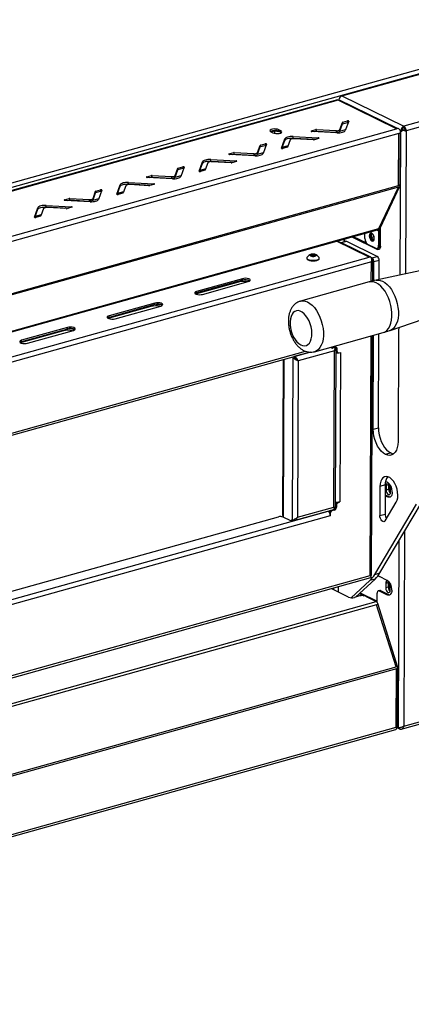
# Model space of a CAD drawing. Units: millimetres. Extents: x 0 to 4100, y 0 to 2871.
# Drawn here: x 3496 to 3734, y 629 to 1229 of the extents above; entities that cross this region are included whole.
import ezdxf

# ---------------------------------------------------------------- set-up
doc = ezdxf.new("R2010")
doc.units = ezdxf.units.MM
doc.header["$LTSCALE"] = 10

msp = doc.modelspace()

# ---------------------------------------------------------------- linework, layer by layer
at = {"color": 7, "linetype": 'Continuous', "lineweight": 25}
for p, q in [((3028.32, 1000.75), (3851.51, 1230.35)), ((3853.75, 1228.05), (3028.61, 997.9)), ((3692.09, 1182.71), (3747.54, 1198.17)), ((3692.09, 1182.71), (3729.81, 1164.21)), ((3689.33, 1180.33), (3089.74, 1013.1)), ((3689.67, 1180.17), (3090.65, 1013.1)), ((3725.36, 1162.68), (3689.67, 1180.17)), ((3725.9, 1162.83), (3690.25, 1180.31)), ((3785.3, 1179.69), (3729.81, 1164.21)), ((3786.68, 1176.87), (3731.19, 1161.39)), ((3690.76, 1162.14), (3692.37, 1166.55)), ((3690.76, 1161.22), (3692.37, 1165.62)), ((3692.37, 1166.55), (3692.37, 1165.62)), ((3692.56, 1166.67), (3695.37, 1167.46)), ((3692.56, 1165.74), (3692.56, 1166.67)), ((3692.56, 1165.74), (3695.37, 1166.53)), ((3696.17, 1167.28), (3694.09, 1161.59)), ((3695.37, 1167.46), (3695.37, 1166.53)), ((3729.8, 1163.28), (3729.81, 1164.21)), ((3126.34, 995.6), (3725.36, 1162.68)), ((3726.74, 1159.86), (3127.73, 992.78)), ((3648.75, 1160.77), (3651.27, 1161.47)), ((3648.78, 1160.75), (3649.99, 1160.16)), ((3651.26, 1159.8), (3651.27, 1161.47)), ((3651.27, 1161.47), (3653.7, 1161.08)), ((3654.76, 1161.49), (3653.55, 1162.08)), ((3653.55, 1161.15), (3653.55, 1162.08)), ((3654.76, 1160.56), (3653.55, 1161.15)), ((3654.56, 1160.05), (3654.57, 1160.65)), ((3654.69, 1160.6), (3654.83, 1160.18)), ((3654.76, 1160.56), (3654.76, 1161.49)), ((3655.1, 1160.35), (3654.76, 1160.56)), ((3662.29, 1157.91), (3677.65, 1157.09)), ((3662.29, 1156.98), (3662.29, 1157.91)), ((3673.43, 1161.34), (3676.24, 1162.12)), ((3689.03, 1160.18), (3673.67, 1161)), ((3675.26, 1160.92), (3676.24, 1161.19)), ((3676.24, 1162.12), (3676.24, 1161.19)), ((3676.61, 1162.16), (3688.51, 1161.52)), ((3676.61, 1161.23), (3676.61, 1162.16)), ((3676.61, 1161.23), (3688.51, 1160.59)), ((3688.51, 1161.52), (3688.51, 1160.59)), ((3690.76, 1161.22), (3690.76, 1162.14)), ((3725.36, 1162.68), (3726.39, 1162.96)), ((3726.61, 1128.14), (3726.74, 1159.86)), ((3727.77, 1160.14), (3726.74, 1159.86)), ((3727.52, 1128.81), (3727.64, 1160.11)), ((3727.71, 1160.81), (3727.97, 1161.08)), ((3727.91, 1160.93), (3727.73, 1160.74)), ((3728.76, 1161.79), (3727.97, 1161.57)), ((3727.97, 1161.08), (3727.97, 1161.57)), ((3729.21, 1161.76), (3728.44, 1161.23)), ((3728.76, 1161.3), (3728.76, 1161.79)), ((3729.16, 1161.7), (3729.57, 1162.16)), ((3729.44, 1161.79), (3729.57, 1162.16)), ((3730.59, 1161.69), (3730.53, 1161.68)), ((3731.14, 1161.38), (3730.53, 1161.68)), ((3730.59, 1161.69), (3731.19, 1161.39)), ((3731.19, 1161.39), (3731.14, 1161.38)), ((3640.64, 1148.17), (3642.25, 1152.57)), ((3640.64, 1147.24), (3642.25, 1151.64)), ((3642.25, 1152.57), (3642.25, 1151.64)), ((3642.44, 1151.77), (3642.45, 1152.69)), ((3642.44, 1151.77), (3645.25, 1152.55)), ((3642.45, 1152.69), (3645.26, 1153.48)), ((3646.06, 1153.3), (3643.98, 1147.61)), ((3645.26, 1153.48), (3645.25, 1152.55)), ((3655.15, 1150.81), (3657.23, 1156.5)), ((3655.41, 1150.62), (3657.22, 1155.57)), ((3657.23, 1156.5), (3657.22, 1155.57)), ((3660.56, 1155.95), (3658.95, 1151.54)), ((3662.29, 1156.98), (3676.06, 1156.24)), ((3674.71, 1155.93), (3662.81, 1156.57)), ((3677.89, 1156.75), (3675.08, 1155.97)), ((3623.31, 1147.36), (3626.13, 1148.14)), ((3638.92, 1146.2), (3623.55, 1147.03)), ((3625.14, 1146.94), (3626.12, 1147.21)), ((3626.13, 1148.14), (3626.12, 1147.21)), ((3626.49, 1147.25), (3626.5, 1148.18)), ((3626.49, 1147.25), (3638.39, 1146.61)), ((3626.5, 1148.18), (3638.39, 1147.54)), ((3638.39, 1147.54), (3638.39, 1146.61)), ((3640.64, 1147.24), (3640.64, 1148.17)), ((3658.76, 1151.42), (3655.95, 1150.63)), ((3592.33, 1138.72), (3595.14, 1139.5)), ((3595.14, 1139.5), (3595.14, 1138.57)), ((3605.03, 1136.83), (3607.11, 1142.52)), ((3605.3, 1136.64), (3607.11, 1141.59)), ((3607.11, 1142.52), (3607.11, 1141.59)), ((3610.44, 1141.97), (3608.83, 1137.56)), ((3612.17, 1143.93), (3627.54, 1143.11)), ((3612.17, 1143), (3612.17, 1143.93)), ((3612.17, 1143), (3625.94, 1142.26)), ((3624.59, 1141.96), (3612.69, 1142.59)), ((3627.77, 1142.78), (3624.96, 1141.99)), ((3573.2, 1133.38), (3576.01, 1134.16)), ((3576.01, 1134.16), (3576.01, 1133.24)), ((3576.38, 1134.2), (3588.28, 1133.56)), ((3576.38, 1133.27), (3576.38, 1134.2)), ((3588.28, 1133.56), (3588.27, 1132.63)), ((3590.52, 1133.26), (3592.13, 1137.67)), ((3590.52, 1133.26), (3590.53, 1134.19)), ((3590.53, 1134.19), (3592.14, 1138.59)), ((3592.14, 1138.59), (3592.13, 1137.67)), ((3592.33, 1137.79), (3592.33, 1138.72)), ((3592.33, 1137.79), (3595.14, 1138.57)), ((3595.94, 1139.33), (3593.86, 1133.64)), ((3608.64, 1137.44), (3605.83, 1136.66)), ((3127.6, 961.07), (3726.61, 1128.14)), ((3554.91, 1122.85), (3556.99, 1128.54)), ((3555.18, 1122.66), (3556.99, 1127.61)), ((3556.99, 1128.54), (3556.99, 1127.61)), ((3560.33, 1127.99), (3558.72, 1123.58)), ((3562.05, 1129.03), (3562.06, 1129.95)), ((3562.05, 1129.03), (3575.82, 1128.29)), ((3562.06, 1129.95), (3577.42, 1129.13)), ((3574.48, 1127.98), (3562.58, 1128.62)), ((3588.8, 1132.22), (3573.43, 1133.05)), ((3577.66, 1128.8), (3574.85, 1128.01)), ((3575.03, 1132.96), (3576.01, 1133.24)), ((3576.38, 1133.27), (3588.27, 1132.63)), ((3726.61, 1128.14), (3727.65, 1128.43)), ((3727.65, 1128.43), (3727.35, 1128.57)), ((3726.42, 1127.16), (3127.41, 960.09)), ((3540.41, 1120.21), (3542.02, 1124.62)), ((3540.41, 1119.28), (3542.02, 1123.69)), ((3542.02, 1124.62), (3542.02, 1123.69)), ((3542.21, 1124.74), (3545.03, 1125.52)), ((3542.21, 1123.81), (3542.21, 1124.74)), ((3542.21, 1123.81), (3545.02, 1124.59)), ((3545.82, 1125.35), (3543.75, 1119.66)), ((3545.03, 1125.52), (3545.02, 1124.59)), ((3558.53, 1123.46), (3555.71, 1122.68)), ((3714.59, 1101.83), (3726.42, 1127.16)), ((3715.47, 1102.51), (3727.07, 1127.34)), ((3727.45, 1127.45), (3726.42, 1127.16)), ((3511.94, 1115.98), (3527.31, 1115.15)), ((3511.94, 1115.05), (3511.94, 1115.98)), ((3523.08, 1119.4), (3525.89, 1120.19)), ((3538.68, 1118.24), (3523.32, 1119.07)), ((3524.91, 1118.98), (3525.89, 1119.26)), ((3525.89, 1120.19), (3525.89, 1119.26)), ((3526.26, 1120.22), (3538.16, 1119.58)), ((3526.26, 1119.29), (3526.26, 1120.22)), ((3526.26, 1119.29), (3538.16, 1118.65)), ((3538.16, 1119.58), (3538.16, 1118.65)), ((3540.41, 1119.28), (3540.41, 1120.21)), ((3504.8, 1108.87), (3506.88, 1114.56)), ((3505.06, 1108.68), (3506.87, 1113.64)), ((3508.41, 1109.48), (3505.6, 1108.7)), ((3506.88, 1114.56), (3506.87, 1113.64)), ((3510.21, 1114.01), (3508.6, 1109.61)), ((3511.94, 1115.05), (3525.71, 1114.31)), ((3524.36, 1114), (3512.46, 1114.64)), ((3527.54, 1114.82), (3524.73, 1114.03)), ((3125.17, 937.04), (3715.04, 1101.56)), ((3706.09, 1095.9), (3706.1, 1099.07)), ((3710.11, 1096.41), (3710.12, 1099.04)), ((3714.41, 1100.43), (3714.37, 1091.84)), ((3714.41, 1100.43), (3715.2, 1100.65)), ((3714.59, 1101.83), (3715.62, 1102.12)), ((3715.2, 1100.65), (3715.17, 1092.06)), ((3715.47, 1102.51), (3715.41, 1102.41)), ((3715.62, 1102.12), (3715.41, 1102.41)), ((3715.59, 1102.34), (3715.47, 1102.51)), ((3715.54, 1091.09), (3715.59, 1102.05)), ((3715.59, 1102.16), (3715.59, 1102.77)), ((3125.17, 936.91), (3688.79, 1094.12)), ((3708.61, 1084.4), (3688.79, 1094.12)), ((3709.16, 1084.55), (3689.8, 1094.04)), ((3694.47, 1094.06), (3691.47, 1093.22)), ((3695.01, 1093.99), (3691.83, 1093.1)), ((3709.23, 1084.57), (3691.83, 1093.1)), ((3693.82, 1093.88), (3693.83, 1095.64)), ((3713.49, 1084.93), (3695.01, 1093.99)), ((3698.12, 1096.84), (3713.71, 1089.2)), ((3698.92, 1097.07), (3706.92, 1093.14)), ((3712.54, 1089.95), (3707.89, 1092.23)), ((3711.65, 1096.84), (3710.11, 1096.41)), ((3711.41, 1094.61), (3710.11, 1096.41)), ((3714.37, 1091.84), (3715.17, 1092.06)), ((3658.32, 1085.66), (3658.3, 1085.73)), ((3658.32, 1085.66), (3658.68, 1085.84)), ((3660.16, 1086.25), (3660.03, 1086.09)), ((3662.51, 1086.91), (3662.48, 1086.78)), ((3673.12, 1085.84), (3674.27, 1086.16)), ((3673.31, 1085.31), (3673.12, 1085.84)), ((3674.23, 1090.1), (3674.21, 1090.17)), ((3674.23, 1090.1), (3674.59, 1090.28)), ((3674.27, 1086.16), (3675.6, 1085.95)), ((3674.27, 1085.16), (3674.27, 1086.16)), ((3675.75, 1090.6), (3675.58, 1090.43)), ((3675.6, 1085.95), (3675.79, 1085.42)), ((3675.6, 1085.37), (3675.6, 1085.95)), ((3676.07, 1090.69), (3675.94, 1090.53)), ((3678.42, 1091.35), (3678.39, 1091.21)), ((3713.36, 1089.84), (3714.16, 1090.07)), ((3713.55, 1089.9), (3714.51, 1089.42)), ((3713.71, 1089.2), (3714.51, 1089.42)), ((3670.65, 1083.96), (3670.65, 1083.6)), ((3674.64, 1085.1), (3673.31, 1085.31)), ((3675.79, 1085.42), (3674.64, 1085.1)), ((3678.25, 1083.57), (3678.25, 1083.93)), ((3709.53, 1084.66), (3708.61, 1084.4)), ((3710.31, 1084.04), (3709.75, 1084.32)), ((3710.31, 1084.04), (3713.49, 1084.93)), ((3710.85, 1069.9), (3710.9, 1082.88)), ((3711.47, 1070.05), (3711.52, 1081.59)), ((3714.7, 1082.48), (3711.52, 1081.59)), ((3714.65, 1070.79), (3714.7, 1082.48)), ((3750.48, 1078.48), (3712.86, 1070.4)), ((3628.98, 1069.29), (3603.52, 1062.19)), ((3631.39, 1071.35), (3603.55, 1063.58)), ((3631.39, 1070.42), (3603.55, 1062.65)), ((3607.19, 1061.8), (3635.03, 1069.57)), ((3631.39, 1070.42), (3631.39, 1071.35)), ((3708.56, 1069.34), (3666.79, 1057.69)), ((3603.52, 1062.19), (3603, 1062.02)), ((3603.55, 1062.65), (3603.55, 1063.58)), ((3578.1, 1056.48), (3550.25, 1048.72)), ((3578.09, 1055.55), (3550.25, 1047.79)), ((3578.09, 1055.55), (3578.1, 1056.48)), ((3575.68, 1054.42), (3550.22, 1047.32)), ((3553.89, 1046.93), (3581.73, 1054.7)), ((3721.39, 1039.84), (3757.75, 1052.39)), ((3550.22, 1047.32), (3549.7, 1047.15)), ((3550.25, 1047.79), (3550.25, 1048.72)), ((3522.38, 1039.56), (3496.93, 1032.46)), ((3524.8, 1041.62), (3496.95, 1033.85)), ((3524.79, 1040.69), (3496.95, 1032.92)), ((3500.59, 1032.07), (3528.43, 1039.83)), ((3524.79, 1040.69), (3524.8, 1041.62)), ((3675.39, 1026.87), (3717.16, 1038.52)), ((3714.28, 980.5), (3714.52, 1037.78)), ((3726.52, 1037.86), (3726.25, 972.19)), ((3496.93, 1032.46), (3496.4, 1032.29)), ((3496.95, 1032.92), (3496.95, 1033.85)), ((3710.12, 890.57), (3710.71, 1036.72)), ((3711.1, 979.62), (3711.33, 1036.89)), ((3254.87, 910.14), (3672.4, 1026.6)), ((3687.52, 1027.49), (3665.33, 1021.3)), ((3685.3, 1029.44), (3685.9, 1029.14)), ((3687.93, 1029.55), (3686.34, 1029.11)), ((3687.14, 932.21), (3687.52, 1027.49)), ((3688.04, 931.68), (3688.44, 1029.37)), ((3688.42, 1026.7), (3688.63, 1026.75)), ((3688.63, 1026.74), (3688.42, 1026.68)), ((3688.5, 1027.21), (3688.51, 1028.79)), ((3688.5, 1027.21), (3689.11, 1026.92)), ((3689.12, 1028.49), (3688.51, 1028.79)), ((3688.86, 1026.54), (3689.47, 1026.24)), ((3689.11, 1026.92), (3689.12, 1028.49)), ((3689.9, 1026.21), (3690.38, 1026.34)), ((3690.14, 1026.27), (3690.24, 1026.22)), ((3690.24, 1026.22), (3690.38, 1026.16)), ((3690.38, 1026.16), (3691.17, 1026.38)), ((3690.38, 1026.34), (3690.38, 1026.16)), ((3691.17, 1026.38), (3690.8, 935.36)), ((3656.23, 1022.09), (3655.85, 927.22)), ((3662.11, 1023.61), (3661.71, 924.05)), ((3662.11, 1023.61), (3661.96, 1023.69)), ((3662.91, 1023.83), (3662.76, 1023.91)), ((3662.99, 1023.86), (3662.84, 1023.93)), ((3663.86, 1022.54), (3663.86, 1022.49)), ((3665.33, 1021.3), (3664.94, 926.02)), ((3711.1, 979.62), (3714.28, 980.5)), ((3721.81, 965.18), (3718.63, 964.29)), ((3719.94, 947.22), (3718.61, 947.87)), ((3715.21, 944.8), (3715.14, 927.13)), ((3718.39, 945.69), (3715.21, 944.8)), ((3718.39, 945.69), (3718.32, 928.02)), ((3719, 945.41), (3718.98, 942.62)), ((3720.57, 943.06), (3718.98, 942.62)), ((3720.59, 945.85), (3719, 945.41)), ((3720.57, 943.06), (3720.59, 945.85)), ((3721.71, 941.28), (3721.72, 944.07)), ((3722.65, 941.23), (3722.65, 941.7)), ((3718.37, 939.76), (3720.7, 938.61)), ((3718.37, 939.15), (3719.9, 938.39)), ((3719.9, 938.39), (3720.7, 938.61)), ((3663.49, 924.3), (3687.03, 930.86)), ((3664.94, 926.02), (3687.14, 932.21)), ((3683.23, 929.8), (3683.59, 929.78)), ((3684.97, 930.02), (3684.97, 930.29)), ((3686.92, 930.66), (3685.33, 930.22)), ((3685.33, 930.22), (3685.94, 929.92)), ((3687.53, 930.37), (3685.94, 929.92)), ((3687.53, 930.37), (3686.92, 930.66)), ((3687.45, 932.06), (3687.14, 932.21)), ((3687.56, 931.26), (3687.82, 931.42)), ((3688.13, 933.97), (3688.12, 932.39)), ((3688.12, 932.39), (3688.73, 932.09)), ((3688.73, 933.67), (3688.13, 933.97)), ((3688.73, 933.67), (3688.73, 932.09)), ((3688.93, 935.12), (3689.21, 935.2)), ((3688.93, 935.12), (3689.53, 934.82)), ((3689.52, 935.19), (3690.01, 934.96)), ((3689.53, 934.82), (3690.01, 934.96)), ((3689.87, 935.21), (3690.01, 935.14)), ((3690.8, 935.36), (3690.01, 935.14)), ((3690.01, 934.96), (3690.01, 935.14)), ((3712.04, 891.27), (3737.43, 934.02)), ((3715.22, 892.15), (3740.61, 934.9)), ((3718.44, 923.91), (3725.11, 935.14)), ((3168.2, 791.02), (3653.36, 926.34)), ((3661.01, 923.81), (3656.16, 926.19)), ((3656.32, 926.7), (3656.32, 926.11)), ((3661.01, 923.81), (3661.56, 923.97)), ((3661.71, 924.05), (3661.1, 924.35)), ((3661.1, 923.84), (3661.1, 924.35)), ((3661.71, 924.05), (3662.51, 924.28)), ((3662.69, 924.47), (3662.51, 924.28)), ((3685.14, 928.77), (3684.53, 929.07)), ((3684.53, 928.75), (3684.53, 929.07)), ((3684.79, 928.1), (3685.13, 927.94)), ((3684.84, 927.96), (3684.97, 927.89)), ((3684.97, 927.89), (3685.13, 927.94)), ((3684.97, 927.89), (3684.97, 926.96)), ((3685.13, 927.94), (3685.14, 928.77)), ((3715.14, 927.13), (3718.32, 928.02)), ((3124.31, 726.09), (3709.73, 889.37)), ((3700.38, 877.42), (3712.25, 888.41)), ((3712.25, 888.41), (3709.07, 887.53)), ((3709.32, 890.35), (3709.45, 890.35)), ((3709.65, 889.95), (3709.65, 890.53)), ((3712.04, 891.27), (3715.22, 892.15)), ((3719.7, 887.59), (3714.84, 889.97)), ((3696.13, 877.4), (3685.5, 882.61)), ((3686.36, 882.85), (3686.36, 882.19)), ((3686.97, 883.02), (3686.96, 881.9)), ((3689.77, 883.8), (3689.75, 880.53)), ((3697.75, 877.04), (3709.07, 887.53)), ((3718.75, 885.76), (3718.74, 882.97)), ((3720.33, 883.41), (3718.74, 882.97)), ((3720.34, 886.2), (3718.75, 885.76)), ((3720.33, 883.41), (3720.34, 886.2)), ((3721.47, 881.63), (3721.48, 884.42)), ((3722.4, 881.61), (3722.41, 882.08)), ((3702.82, 878.1), (3699.64, 877.21)), ((3702.65, 879.52), (3705.34, 878.2)), ((3703.17, 880), (3713.56, 874.9)), ((3706.32, 877.91), (3712.99, 874.64)), ((3713.56, 874.17), (3713.58, 879.89)), ((3715.05, 881.44), (3714.26, 881.22)), ((3715.6, 881.37), (3714.8, 881.15)), ((3714.8, 881.15), (3719.66, 878.77)), ((3715.6, 881.37), (3720.46, 878.99)), ((3719.66, 878.77), (3720.46, 878.99)), ((3714.19, 872.99), (3713.16, 872.7)), ((3725.03, 834.93), (3713.16, 872.7)), ((3713.98, 872.9), (3714.19, 872.99)), ((3726, 835.21), (3714.14, 872.91)), ((3126.1, 667.88), (3725.03, 834.93)), ((3725.22, 833.77), (3126.28, 666.72)), ((3726.07, 835.22), (3725.03, 834.93)), ((3725.07, 798.16), (3725.22, 833.77)), ((3726.25, 834.06), (3725.22, 833.77)), ((3725.97, 797.91), (3726.12, 834.03)), ((3728.2, 796.99), (3784.56, 812.71)), ((3729.66, 798.71), (3785.27, 814.22)), ((3126.14, 631.1), (3725.07, 798.16)), ((3725.07, 798.16), (3724.82, 798.28)), ((3727.28, 796.99), (3725.41, 797.9)), ((3725.97, 797.97), (3726.43, 797.74)), ((3727.28, 796.99), (3727.29, 797.92)), ((3124.67, 629.38), (3724.98, 796.82))]:
    msp.add_line(p, q, dxfattribs=at)
at = {"color": 8, "linetype": 'Continuous', "lineweight": 25}
for p, q in [((3673.43, 1161.04), (3673.43, 1161.34)), ((3689.41, 1160.62), (3688.03, 1160.23)), ((3694.23, 1161.96), (3690.44, 1160.9)), ((3727.37, 1161.86), (3727.97, 1161.57)), ((3727.55, 1073.56), (3727.91, 1160.93)), ((3731.14, 1161.38), (3730.78, 1074.25)), ((3659.19, 1152.19), (3655.62, 1151.19)), ((3674.1, 1156.35), (3672.96, 1156.03)), ((3677.65, 1157.09), (3677.65, 1156.69)), ((3623.31, 1147.06), (3623.31, 1147.36)), ((3639.29, 1146.64), (3637.92, 1146.25)), ((3644.11, 1147.98), (3640.32, 1146.93)), ((3655.15, 1150.76), (3655.15, 1150.81)), ((3623.99, 1142.37), (3622.84, 1142.05)), ((3627.54, 1143.11), (3627.54, 1142.71)), ((3594, 1134.01), (3590.2, 1132.95)), ((3605.03, 1136.78), (3605.03, 1136.83)), ((3609.07, 1138.21), (3605.51, 1137.22)), ((3573.87, 1128.39), (3572.72, 1128.07)), ((3573.2, 1133.08), (3573.2, 1133.38)), ((3577.42, 1129.13), (3577.42, 1128.73)), ((3589.17, 1132.66), (3587.8, 1132.28)), ((3554.91, 1122.8), (3554.91, 1122.85)), ((3558.96, 1124.23), (3555.39, 1123.24)), ((3523.08, 1119.11), (3523.08, 1119.4)), ((3539.06, 1118.68), (3537.68, 1118.3)), ((3543.88, 1120.03), (3540.09, 1118.97)), ((3508.84, 1110.25), (3505.27, 1109.26)), ((3523.75, 1114.41), (3522.61, 1114.09)), ((3527.31, 1115.15), (3527.3, 1114.75)), ((3504.8, 1108.82), (3504.8, 1108.87)), ((3125.17, 937.43), (3714.59, 1101.83)), ((3713.17, 1101.04), (3714.41, 1100.43)), ((3689.76, 1094.51), (3689.76, 1094.06)), ((3693.4, 1093.76), (3693.41, 1095.53)), ((3709.99, 1081.58), (3125.09, 918.44)), ((3125.1, 921.65), (3708.61, 1084.4)), ((3709.94, 1069.69), (3709.99, 1081.58)), ((3628.98, 1069.29), (3628.98, 1069.75)), ((3603.52, 1062.19), (3603.52, 1062.65)), ((3575.68, 1054.42), (3575.68, 1054.88)), ((3550.22, 1047.32), (3550.23, 1047.78)), ((3522.38, 1039.56), (3522.38, 1040.02)), ((3496.93, 1032.46), (3496.93, 1032.92)), ((3709.22, 890.54), (3709.81, 1036.47)), ((3256.81, 912), (3669.82, 1027.19)), ((3672.8, 1026.59), (3662.99, 1023.86)), ((3656.71, 1022.22), (3656.32, 926.7)), ((3150.8, 781.18), (3683.59, 929.78)), ((3686.17, 930.62), (3686.17, 930.46)), ((3684.97, 926.96), (3150.27, 777.83)), ((3726.43, 797.74), (3726.9, 911.81)), ((3730.14, 917.28), (3729.66, 798.71)), ((3124.31, 727.41), (3709.22, 890.54)), ((3713.16, 872.7), (3124.24, 708.44)), ((3124.25, 710.44), (3712.99, 874.64))]:
    msp.add_line(p, q, dxfattribs=at)
at = {"color": 7, "linetype": 'Continuous', "lineweight": 25, "flags": 128}
for points in [[(3696.17, 1167.28), (3696.17, 1167.34), (3696.13, 1167.39), (3696.04, 1167.43), (3695.93, 1167.47), (3695.79, 1167.49), (3695.65, 1167.49), (3695.5, 1167.48), (3695.37, 1167.46)], [(3653.55, 1162.08), (3652.79, 1162.35), (3651.82, 1162.5), (3650.78, 1162.52), (3649.79, 1162.41), (3648.96, 1162.18), (3648.4, 1161.86), (3648.17, 1161.48), (3648.3, 1161.1), (3648.78, 1160.75)], [(3649.99, 1160.16), (3650.76, 1159.89), (3651.72, 1159.74), (3652.76, 1159.72), (3653.75, 1159.83), (3654.58, 1160.06), (3655.14, 1160.38), (3655.37, 1160.76), (3655.24, 1161.14), (3654.76, 1161.49)], [(3662.29, 1157.91), (3661.41, 1157.93), (3660.54, 1157.88), (3659.71, 1157.77), (3658.96, 1157.6), (3658.31, 1157.38), (3657.8, 1157.11), (3657.43, 1156.82), (3657.23, 1156.5)], [(3673.43, 1161.34), (3673.33, 1161.3), (3673.26, 1161.25), (3673.23, 1161.2), (3673.25, 1161.14), (3673.31, 1161.09), (3673.4, 1161.05), (3673.53, 1161.02), (3673.67, 1161)], [(3689.03, 1160.18), (3689.91, 1160.16), (3690.78, 1160.21), (3691.61, 1160.32), (3692.36, 1160.49), (3693.01, 1160.71), (3693.52, 1160.98), (3693.89, 1161.27), (3694.09, 1161.59)], [(3646.06, 1153.3), (3646.05, 1153.36), (3646.01, 1153.41), (3645.93, 1153.45), (3645.81, 1153.49), (3645.68, 1153.51), (3645.53, 1153.51), (3645.39, 1153.5), (3645.26, 1153.48)], [(3657.22, 1155.57), (3657.43, 1155.89), (3657.79, 1156.18), (3658.31, 1156.45), (3658.96, 1156.67), (3659.71, 1156.84), (3660.53, 1156.95), (3661.4, 1157), (3662.29, 1156.98)], [(3677.89, 1156.75), (3677.99, 1156.79), (3678.06, 1156.84), (3678.09, 1156.89), (3678.07, 1156.95), (3678.01, 1157), (3677.92, 1157.04), (3677.8, 1157.07), (3677.65, 1157.09)], [(3623.31, 1147.36), (3623.21, 1147.32), (3623.14, 1147.27), (3623.12, 1147.22), (3623.13, 1147.16), (3623.19, 1147.11), (3623.29, 1147.07), (3623.41, 1147.04), (3623.55, 1147.03)], [(3638.92, 1146.2), (3639.8, 1146.19), (3640.67, 1146.24), (3641.49, 1146.35), (3642.25, 1146.52), (3642.89, 1146.74), (3643.41, 1147), (3643.78, 1147.3), (3643.98, 1147.61)], [(3655.15, 1150.81), (3655.15, 1150.75), (3655.19, 1150.7), (3655.28, 1150.66), (3655.39, 1150.62), (3655.53, 1150.6), (3655.67, 1150.6), (3655.82, 1150.61), (3655.95, 1150.63)], [(3595.94, 1139.33), (3595.94, 1139.38), (3595.89, 1139.43), (3595.81, 1139.48), (3595.7, 1139.51), (3595.56, 1139.53), (3595.41, 1139.54), (3595.27, 1139.53), (3595.14, 1139.5)], [(3612.17, 1143.93), (3611.29, 1143.95), (3610.42, 1143.9), (3609.59, 1143.79), (3608.84, 1143.62), (3608.2, 1143.4), (3607.68, 1143.13), (3607.31, 1142.84), (3607.11, 1142.52)], [(3607.11, 1141.59), (3607.31, 1141.91), (3607.68, 1142.21), (3608.19, 1142.47), (3608.84, 1142.69), (3609.59, 1142.86), (3610.42, 1142.97), (3611.29, 1143.02), (3612.17, 1143)], [(3627.77, 1142.78), (3627.88, 1142.81), (3627.94, 1142.86), (3627.97, 1142.92), (3627.95, 1142.97), (3627.9, 1143.02), (3627.8, 1143.06), (3627.68, 1143.09), (3627.54, 1143.11)], [(3588.8, 1132.22), (3589.68, 1132.21), (3590.55, 1132.26), (3591.38, 1132.37), (3592.13, 1132.54), (3592.78, 1132.76), (3593.29, 1133.02), (3593.66, 1133.32), (3593.86, 1133.64)], [(3605.03, 1136.83), (3605.03, 1136.78), (3605.08, 1136.72), (3605.16, 1136.68), (3605.28, 1136.64), (3605.41, 1136.62), (3605.56, 1136.62), (3605.7, 1136.63), (3605.83, 1136.66)], [(3562.06, 1129.95), (3561.17, 1129.97), (3560.3, 1129.92), (3559.48, 1129.81), (3558.73, 1129.64), (3558.08, 1129.42), (3557.56, 1129.16), (3557.2, 1128.86), (3556.99, 1128.54)], [(3556.99, 1127.61), (3557.19, 1127.93), (3557.56, 1128.23), (3558.08, 1128.49), (3558.72, 1128.71), (3559.47, 1128.88), (3560.3, 1128.99), (3561.17, 1129.04), (3562.05, 1129.03)], [(3573.2, 1133.38), (3573.09, 1133.34), (3573.03, 1133.29), (3573, 1133.24), (3573.02, 1133.19), (3573.07, 1133.14), (3573.17, 1133.09), (3573.29, 1133.06), (3573.43, 1133.05)], [(3577.66, 1128.8), (3577.76, 1128.84), (3577.83, 1128.88), (3577.85, 1128.94), (3577.84, 1128.99), (3577.78, 1129.04), (3577.69, 1129.08), (3577.56, 1129.11), (3577.42, 1129.13)], [(3545.82, 1125.35), (3545.82, 1125.4), (3545.78, 1125.45), (3545.69, 1125.5), (3545.58, 1125.53), (3545.44, 1125.55), (3545.3, 1125.56), (3545.15, 1125.55), (3545.03, 1125.52)], [(3554.91, 1122.85), (3554.92, 1122.8), (3554.96, 1122.75), (3555.04, 1122.7), (3555.16, 1122.67), (3555.29, 1122.65), (3555.44, 1122.64), (3555.58, 1122.65), (3555.71, 1122.68)], [(3511.94, 1115.98), (3511.06, 1115.99), (3510.19, 1115.94), (3509.36, 1115.83), (3508.61, 1115.66), (3507.96, 1115.44), (3507.45, 1115.18), (3507.08, 1114.88), (3506.88, 1114.56)], [(3523.08, 1119.4), (3522.98, 1119.36), (3522.91, 1119.31), (3522.88, 1119.26), (3522.9, 1119.21), (3522.96, 1119.16), (3523.05, 1119.11), (3523.18, 1119.08), (3523.32, 1119.07)], [(3538.68, 1118.24), (3539.56, 1118.23), (3540.44, 1118.28), (3541.26, 1118.39), (3542.01, 1118.56), (3542.66, 1118.78), (3543.17, 1119.04), (3543.54, 1119.34), (3543.75, 1119.66)], [(3506.87, 1113.64), (3507.08, 1113.95), (3507.44, 1114.25), (3507.96, 1114.51), (3508.61, 1114.73), (3509.36, 1114.9), (3510.18, 1115.01), (3511.05, 1115.06), (3511.94, 1115.05)], [(3527.54, 1114.82), (3527.64, 1114.86), (3527.71, 1114.91), (3527.74, 1114.96), (3527.72, 1115.01), (3527.66, 1115.06), (3527.57, 1115.11), (3527.45, 1115.14), (3527.31, 1115.15)], [(3504.8, 1108.87), (3504.8, 1108.82), (3504.84, 1108.77), (3504.93, 1108.72), (3505.04, 1108.69), (3505.18, 1108.67), (3505.32, 1108.66), (3505.47, 1108.67), (3505.6, 1108.7)], [(3711.76, 1095.92), (3711.64, 1096.86), (3711.32, 1097.78), (3710.83, 1098.52), (3710.25, 1098.98), (3709.67, 1099.09), (3709.18, 1098.83), (3708.85, 1098.23), (3708.73, 1097.4), (3708.84, 1096.46), (3709.16, 1095.54), (3709.65, 1094.8), (3710.23, 1094.34), (3710.81, 1094.23), (3711.31, 1094.49), (3711.64, 1095.08), (3711.76, 1095.92)], [(3691.83, 1093.1), (3691.59, 1093.18), (3691.54, 1093.19)], [(3712.54, 1089.95), (3712.9, 1089.83), (3713.24, 1089.82), (3713.56, 1089.92), (3713.83, 1090.13), (3714.06, 1090.44), (3714.23, 1090.84), (3714.34, 1091.32), (3714.37, 1091.84)], [(3659.84, 1086.17), (3659.73, 1086.05), (3659.67, 1085.99)], [(3660.88, 1086.46), (3660.8, 1086.33), (3660.79, 1086.3)], [(3675.61, 1085.07), (3676.1, 1085.27), (3676.34, 1085.53), (3676.29, 1085.81), (3675.97, 1086.05), (3675.41, 1086.24), (3674.71, 1086.33), (3673.97, 1086.31), (3673.3, 1086.2), (3672.81, 1085.99), (3672.57, 1085.73), (3672.62, 1085.46), (3672.94, 1085.21), (3673.5, 1085.03), (3674.2, 1084.93), (3674.94, 1084.95), (3675.61, 1085.07)], [(3676.79, 1090.89), (3676.71, 1090.77), (3676.7, 1090.74)], [(3715.54, 1091.09), (3715.51, 1090.57), (3715.4, 1090.1), (3715.23, 1089.7), (3715, 1089.39), (3714.73, 1089.17), (3714.41, 1089.07), (3714.07, 1089.08), (3713.71, 1089.2)], [(3714.51, 1089.42), (3714.87, 1089.3), (3714.91, 1089.29)], [(3670.74, 1084.26), (3670.65, 1083.92), (3670.86, 1083.49), (3671.42, 1083.1), (3672.28, 1082.79), (3673.35, 1082.6), (3674.53, 1082.53), (3675.7, 1082.61), (3676.75, 1082.81)], [(3670.65, 1083.6), (3670.65, 1083.57), (3670.86, 1083.14), (3671.42, 1082.75), (3672.28, 1082.44), (3673.35, 1082.24), (3674.53, 1082.18), (3675.7, 1082.25), (3676.75, 1082.46)], [(3676.75, 1082.81), (3677.57, 1083.13), (3678.09, 1083.52), (3678.25, 1083.96), (3678.16, 1084.23)], [(3635.03, 1069.57), (3635.74, 1069.85), (3636.14, 1070.2), (3636.19, 1070.59), (3635.88, 1070.96), (3635.25, 1071.27), (3634.37, 1071.48), (3633.35, 1071.57), (3632.32, 1071.52), (3631.39, 1071.35)], [(3603.55, 1063.58), (3602.84, 1063.3), (3602.44, 1062.95), (3602.39, 1062.56), (3602.7, 1062.19), (3603.33, 1061.88), (3604.21, 1061.67), (3605.23, 1061.58), (3606.26, 1061.63), (3607.19, 1061.8)], [(3603.55, 1062.65), (3602.84, 1062.37), (3602.64, 1062.24)], [(3581.73, 1054.7), (3582.44, 1054.98), (3582.84, 1055.34), (3582.89, 1055.72), (3582.58, 1056.09), (3581.95, 1056.4), (3581.07, 1056.61), (3580.05, 1056.7), (3579.02, 1056.66), (3578.1, 1056.48)], [(3668.13, 1030.57), (3669.29, 1030.45), (3670.38, 1030.68), (3671.37, 1031.24), (3672.21, 1032.13), (3672.9, 1033.3), (3673.4, 1034.73), (3673.69, 1036.37), (3673.78, 1038.15), (3673.65, 1040.04), (3673.31, 1041.96), (3672.77, 1043.86), (3672.05, 1045.67), (3671.17, 1047.34), (3670.16, 1048.81), (3669.06, 1050.03), (3667.89, 1050.97), (3666.69, 1051.59), (3665.51, 1051.88), (3664.38, 1051.82), (3663.34, 1051.42), (3662.42, 1050.69), (3661.65, 1049.66), (3661.06, 1048.35), (3660.66, 1046.82), (3660.47, 1045.1), (3660.49, 1043.25), (3660.72, 1041.34), (3661.16, 1039.42), (3661.79, 1037.56), (3662.6, 1035.81), (3663.55, 1034.24), (3664.61, 1032.89), (3665.75, 1031.81), (3666.94, 1031.02), (3668.13, 1030.57)], [(3550.25, 1048.72), (3549.55, 1048.43), (3549.14, 1048.08), (3549.09, 1047.69), (3549.4, 1047.32), (3550.04, 1047.01), (3550.91, 1046.8), (3551.93, 1046.71), (3552.96, 1046.76), (3553.89, 1046.93)], [(3550.25, 1047.79), (3549.54, 1047.51), (3549.34, 1047.37)], [(3528.43, 1039.83), (3529.14, 1040.12), (3529.54, 1040.47), (3529.59, 1040.86), (3529.28, 1041.23), (3528.65, 1041.54), (3527.77, 1041.75), (3526.76, 1041.84), (3525.72, 1041.79), (3524.8, 1041.62)], [(3726.75, 1041.69), (3726.58, 1039.85), (3726.52, 1037.86)], [(3496.95, 1033.85), (3496.25, 1033.57), (3495.85, 1033.21), (3495.8, 1032.83), (3496.11, 1032.46), (3496.74, 1032.15), (3497.61, 1031.94), (3498.63, 1031.85), (3499.66, 1031.89), (3500.59, 1032.07)], [(3496.95, 1032.92), (3496.24, 1032.64), (3496.04, 1032.51)], [(3689.9, 1026.21), (3689.92, 1026.21), (3690.24, 1026.22)], [(3718.63, 964.29), (3717.31, 965.12), (3716.04, 966.26), (3714.85, 967.71), (3713.77, 969.4), (3712.84, 971.29), (3712.09, 973.32), (3711.54, 975.42), (3711.21, 977.54), (3711.1, 979.62)], [(3714.28, 980.5), (3714.39, 978.43), (3714.72, 976.31), (3715.28, 974.2), (3716.03, 972.17), (3716.95, 970.29), (3718.03, 968.59), (3719.22, 967.15), (3720.5, 966), (3721.81, 965.18)], [(3726.25, 972.19), (3726.13, 970.23), (3725.78, 968.44), (3725.21, 966.88), (3724.45, 965.6), (3723.51, 964.62), (3722.42, 963.99), (3721.22, 963.72), (3719.95, 963.83), (3718.63, 964.29)], [(3721.81, 965.18), (3723.13, 964.71), (3723.53, 964.64)], [(3725.11, 935.14), (3725.67, 936.4), (3726.01, 937.89), (3726.12, 939.58), (3725.99, 941.37), (3725.63, 943.2), (3725.06, 944.98), (3724.3, 946.63), (3723.37, 948.09), (3722.34, 949.3), (3721.23, 950.19), (3720.09, 950.73), (3718.98, 950.9), (3717.94, 950.7), (3717.02, 950.12), (3716.26, 949.19), (3715.69, 947.96), (3715.34, 946.47), (3715.21, 944.8)], [(3718.98, 942.62), (3719.08, 941.77), (3719.38, 940.95), (3719.82, 940.28), (3720.34, 939.86), (3720.86, 939.76), (3721.31, 940), (3721.6, 940.53), (3721.71, 941.28)], [(3721.72, 944.07), (3721.62, 944.92), (3721.33, 945.74), (3720.89, 946.41), (3720.37, 946.83), (3719.84, 946.92), (3719.4, 946.69), (3719.1, 946.15), (3719, 945.41)], [(3720.59, 945.85), (3720.69, 946.6), (3720.7, 946.6)], [(3721.45, 945.47), (3721.2, 945.31), (3720.97, 944.89), (3720.88, 944.31), (3720.96, 943.65), (3721.19, 943.01), (3721.53, 942.49), (3721.71, 942.31)], [(3722.65, 941.23), (3722.59, 940.44), (3722.43, 939.74), (3722.18, 939.14), (3721.84, 938.67), (3721.42, 938.35), (3720.95, 938.2), (3720.43, 938.21), (3719.9, 938.39)], [(3720.7, 938.61), (3721.23, 938.43), (3721.51, 938.41)], [(3688.04, 931.87), (3688.1, 932.11), (3688.12, 932.39)], [(3718.44, 923.91), (3718.04, 923.47), (3717.53, 923.31), (3716.97, 923.44), (3716.4, 923.85), (3715.89, 924.49), (3715.48, 925.31), (3715.23, 926.22), (3715.14, 927.13)], [(3718.74, 882.97), (3718.84, 882.12), (3719.13, 881.3), (3719.58, 880.63), (3720.1, 880.21), (3720.62, 880.12), (3721.06, 880.35), (3721.36, 880.89), (3721.47, 881.63)], [(3721.48, 884.42), (3721.38, 885.27), (3721.09, 886.09), (3720.65, 886.76), (3720.12, 887.18), (3719.6, 887.28), (3719.16, 887.04), (3718.86, 886.51), (3718.75, 885.76)], [(3722.4, 881.61), (3722.35, 880.82), (3722.19, 880.11), (3721.93, 879.51), (3721.59, 879.05), (3721.18, 878.73), (3720.7, 878.57), (3720.19, 878.59), (3719.66, 878.77)], [(3720.34, 886.2), (3720.45, 886.95), (3720.45, 886.96)], [(3721.21, 885.82), (3720.96, 885.66), (3720.72, 885.24), (3720.64, 884.66), (3720.72, 884), (3720.95, 883.36), (3721.29, 882.84), (3721.47, 882.66)], [(3714.8, 881.15), (3714.57, 881.23), (3714.34, 881.24), (3714.13, 881.17), (3713.94, 881.03), (3713.79, 880.82), (3713.68, 880.55), (3713.61, 880.24), (3713.58, 879.89)], [(3720.46, 878.99), (3720.99, 878.81), (3721.27, 878.78)], [(3713.98, 872.9), (3714.06, 872.91), (3714.12, 872.92), (3714.14, 872.91), (3714.14, 872.91)]]:
    msp.add_lwpolyline(points, dxfattribs=at)
at = {"color": 8, "linetype": 'Continuous', "lineweight": 25, "flags": 128}
for points in [[(3717.16, 1038.52), (3718.35, 1039.02), (3719.48, 1039.87), (3720.46, 1041.03), (3721.27, 1042.48), (3721.89, 1044.19), (3722.32, 1046.12), (3722.53, 1048.22), (3722.52, 1050.45), (3722.3, 1052.75), (3721.87, 1055.08), (3721.24, 1057.39), (3720.42, 1059.62), (3719.43, 1061.72), (3718.29, 1063.65), (3717.03, 1065.36), (3715.68, 1066.81), (3714.27, 1067.98), (3712.82, 1068.83), (3711.38, 1069.35)], [(3712.86, 1070.4), (3713.96, 1070.52), (3715.36, 1070.34), (3716.8, 1069.82), (3718.23, 1068.98), (3719.63, 1067.82), (3720.97, 1066.38), (3722.22, 1064.68), (3723.35, 1062.77), (3724.33, 1060.68), (3725.14, 1058.47), (3725.77, 1056.18), (3726.2, 1053.87), (3726.42, 1051.58), (3726.42, 1049.37), (3726.22, 1047.29), (3725.8, 1045.38), (3725.18, 1043.68), (3724.37, 1042.24), (3723.4, 1041.08), (3722.28, 1040.24), (3721.39, 1039.84)], [(3666.8, 1057.69), (3666.86, 1057.71), (3668.2, 1057.88), (3669.61, 1057.7), (3671.06, 1057.18), (3672.5, 1056.33), (3673.92, 1055.16), (3675.27, 1053.71), (3676.53, 1052), (3677.66, 1050.07), (3678.65, 1047.97), (3679.47, 1045.74), (3680.1, 1043.43), (3680.54, 1041.1), (3680.76, 1038.8), (3680.76, 1036.57), (3680.55, 1034.47), (3680.13, 1032.54), (3679.5, 1030.84), (3678.69, 1029.38), (3677.71, 1028.22), (3676.58, 1027.37), (3675.39, 1026.87)]]:
    msp.add_lwpolyline(points, dxfattribs=at)
at = {"color": 7, "linetype": 'Continuous', "lineweight": 25}
for centre, radius, start, end in [((3693.05, 1180.07), 2.8, 110.19498, 176.01416), ((3692.6, 1166.4), 0.277, 98.04133, 146.66396), ((3692.6, 1165.47), 0.277, 98.04133, 146.66396), ((3695.67, 1165.33), 1.23, 79.15962, 104.14127), ((3730.78, 1161.58), 2.81, 110.18906, 180.2386), ((3727.93, 1161.54), 3.26, 357.37681, 54.94826), ((3651.19, 1155.86), 5.8, 65.96968, 118.293), ((3676.54, 1160.97), 1.19, 86.38671, 104.40288), ((3676.53, 1160.04), 1.19, 86.38671, 104.40288), ((3689.03, 1164.02), 2.55, 258.36612, 312.803), ((3689.02, 1163.09), 2.55, 258.36612, 312.803), ((3724.52, 1160.29), 3.26, 357.37681, 54.94826), ((3730.35, 1161.8), 1.59, 110.18906, 180.2386), ((3728.74, 1161.78), 1.84, 357.37681, 54.94826), ((3642.48, 1152.42), 0.277, 98.04133, 146.66396), ((3642.48, 1151.49), 0.277, 98.04133, 146.66396), ((3645.56, 1151.36), 1.23, 79.15962, 104.14127), ((3658.72, 1151.69), 0.277, 278.04133, 326.66396), ((3662.3, 1154.07), 2.55, 78.36612, 132.803), ((3674.78, 1157.12), 1.19, 266.38671, 284.40288), ((3626.42, 1146.06), 1.19, 86.38671, 104.40288), ((3626.42, 1146.99), 1.19, 86.38671, 104.40288), ((3638.91, 1150.04), 2.55, 258.36612, 312.803), ((3638.91, 1149.11), 2.55, 258.36612, 312.803), ((3612.18, 1140.09), 2.55, 78.36612, 132.803), ((3624.67, 1143.14), 1.19, 266.38671, 284.40288), ((3576.3, 1133.01), 1.19, 86.38671, 104.40288), ((3588.79, 1136.06), 2.55, 258.36612, 312.803), ((3592.36, 1137.51), 0.277, 98.04133, 146.66396), ((3592.37, 1138.44), 0.277, 98.04133, 146.66396), ((3595.44, 1137.38), 1.23, 79.15962, 104.14127), ((3608.6, 1137.71), 0.277, 278.04133, 326.66396), ((3562.06, 1126.12), 2.55, 78.36612, 132.803), ((3574.55, 1129.16), 1.19, 266.38671, 284.40288), ((3576.3, 1132.09), 1.19, 86.38671, 104.40288), ((3588.79, 1135.13), 2.55, 258.36612, 312.803), ((3725.29, 1128.38), 2.36, 336.74336, 1.11607), ((3542.25, 1124.46), 0.277, 98.04133, 146.66396), ((3542.25, 1123.53), 0.277, 98.04133, 146.66396), ((3545.32, 1123.4), 1.23, 79.15962, 104.14127), ((3558.49, 1123.74), 0.277, 278.04133, 326.66396), ((3526.19, 1119.04), 1.19, 86.38671, 104.40288), ((3526.18, 1118.11), 1.19, 86.38671, 104.40288), ((3538.68, 1122.08), 2.55, 258.36612, 312.803), ((3538.67, 1121.15), 2.55, 258.36612, 312.803), ((3508.37, 1109.76), 0.277, 278.04133, 326.66396), ((3511.95, 1112.14), 2.55, 78.36612, 132.803), ((3524.43, 1115.18), 1.19, 266.38671, 284.40288), ((3712.63, 1097.33), 3.16, 146.46794, 244.70118), ((3713.46, 1100.5), 0.946, 355.71048, 54.60345), ((3714.27, 1103.16), 1.37, 283.50658, 326.70634), ((3713.15, 1100.69), 2.05, 358.8975, 24.75137), ((3714.75, 1102.45), 0.939, 288.09851, 338.98816), ((3689.2, 1092.78), 1.4, 64.9186, 107.00192), ((3694.65, 1093.34), 0.747, 61.21349, 104.34544), ((3710.34, 1095.71), 4.25, 177.37681, 234.94826), ((3713.29, 1091.76), 1.9, 296.99494, 9.29879), ((3674.44, 1082.02), 4.32, 104.46536, 148.8253), ((3674.44, 1082.02), 4.32, 30.70926, 75.0692), ((3676.66, 1084.14), 1.69, 273.01386, 340.25355), ((3708.68, 1081.72), 2.84, 357.37681, 54.94826), ((3711.87, 1082.61), 2.84, 357.37681, 54.94826), ((3631.98, 1057.53), 12.14, 78.19649, 104.32475), ((3633.17, 1065.12), 5.59, 60.40086, 108.59369), ((3632.31, 1060.97), 9.61, 68.44667, 90.50548), ((3579.87, 1050.25), 5.59, 60.40086, 108.59369), ((3579.01, 1046.11), 9.61, 68.44667, 90.50548), ((3578.68, 1042.66), 12.14, 78.19649, 104.32475), ((3525.39, 1027.79), 12.14, 78.19649, 104.32475), ((3526.58, 1035.39), 5.59, 60.40086, 108.59369), ((3525.71, 1031.24), 9.61, 68.44667, 90.50548), ((3685.54, 1029.94), 0.561, 220.17648, 243.75518), ((3686.17, 1029.71), 0.621, 180.68617, 285.40677), ((3688.17, 1028.63), 0.956, 351.91407, 104.57002), ((3687.31, 1028.84), 1.2, 357.52934, 38.60105), ((3689.72, 1031.32), 5.11, 255.32694, 267.84531), ((3689.21, 1027.15), 0.706, 174.97133, 240.47877), ((3689.74, 1026.83), 0.638, 171.91407, 284.57002), ((3725.81, 946.17), 7.43, 141.80163, 183.72136), ((3716.27, 941.99), 6.38, 357.37681, 54.94826), ((3724.01, 942.98), 3.44, 178.5807, 225.50975), ((3682.05, 927.39), 2.85, 11.61247, 57.27965), ((3685.75, 929.08), 1.22, 110.18906, 180.2386), ((3686.36, 928.78), 1.22, 110.18906, 180.2386), ((3686.36, 932.29), 1.72, 288.98792, 337.10292), ((3686.89, 932.09), 1.83, 290.18906, 0.2386), ((3689.42, 940.75), 5.56, 255.72571, 274.60875), ((3689.35, 933.97), 1.22, 110.18906, 180.2386), ((3689.95, 933.68), 1.22, 110.18906, 180.2386), ((3689.56, 940.01), 4.81, 273.70952, 285.00376), ((3654.53, 922), 4.49, 68.72364, 105.13394), ((3656.48, 927.32), 0.646, 189.29772, 254.99695), ((3681.16, 926.96), 3.81, 0.11273, 15.29759), ((3723.3, 928.01), 4.98, 179.94654, 214.52916), ((3697.64, 899.66), 16.67, 313.30545, 329.78265), ((3700.82, 900.54), 16.67, 313.30545, 329.78265), ((3715.7, 891.54), 1.79, 212.18186, 241.26078), ((3716.03, 882.37), 6.38, 357.37681, 54.94826), ((3723.77, 883.33), 3.44, 178.5807, 225.50975), ((3698.17, 882.63), 5.62, 248.72364, 285.13394), ((3704.28, 872.68), 5.62, 68.72364, 105.13394), ((3715.24, 880.72), 0.747, 61.21349, 104.34544), ((3711.52, 872.32), 2.75, 14.06715, 57.78498), ((3716.22, 862.18), 10.95, 101.78887, 106.22223), ((3722.39, 834.05), 3.86, 0.18501, 17.69156)]:
    msp.add_arc(centre, radius, start, end, dxfattribs=at)
at = {"color": 8, "linetype": 'Continuous', "lineweight": 25}
msp.add_arc((3709.99, 1064.09), 5.44, 75.24814, 105.29652, dxfattribs=at)
at = {"color": 7, "linetype": 'Continuous', "lineweight": 25}
for points, knots in [([(3689.34, 1180.31), (3689.35, 1180.32), (3689.43, 1180.4), (3689.56, 1180.28), (3689.67, 1180.17)], [0, 0, 0, 0, 0.155663, 1, 1, 1, 1]), ([(3689.67, 1180.17), (3689.8, 1180.27), (3690, 1180.42), (3690.18, 1180.3), (3690.23, 1180.26)], [0, 0, 0, 0, 0.676038, 1, 1, 1, 1]), ([(3726.74, 1159.86), (3726.95, 1159.92), (3727.38, 1160.05), (3727.66, 1160.28), (3727.62, 1160.42), (3727.61, 1160.45)], [0, 0, 0, 0, 0.42779, 0.85558, 1, 1, 1, 1]), ([(3727.91, 1160.93), (3728.12, 1161.04), (3728.54, 1161.27), (3729.14, 1161.62), (3729.44, 1161.79)], [0, 0, 0, 0, 0.5, 1, 1, 1, 1]), ([(3727.48, 1128.87), (3727.49, 1128.83), (3727.53, 1128.67), (3727.25, 1128.39), (3726.83, 1128.22), (3726.61, 1128.14)], [0, 0, 0, 0, 0.14442, 0.57221, 1, 1, 1, 1]), ([(3709.53, 1084.66), (3709.62, 1084.53), (3709.81, 1084.28), (3710.04, 1083.6), (3710.14, 1082.8), (3710.11, 1082.09), (3710.02, 1081.7), (3709.99, 1081.58)], [0, 0, 0, 0, 0.225488, 0.451026, 0.676564, 0.902102, 1, 1, 1, 1]), ([(3710.09, 1083.61), (3710.09, 1083.63), (3710.08, 1083.8), (3709.97, 1083.91), (3709.88, 1084.01)], [0, 0, 0, 0, 0.0795587, 1, 1, 1, 1]), ([(3709.99, 1081.58), (3710.21, 1081.75), (3710.65, 1082.08), (3710.93, 1082.68), (3710.9, 1083.25), (3710.65, 1083.59), (3710.53, 1083.75)], [0, 0, 0, 0, 0.2625462, 0.5250923, 0.7876385, 1, 1, 1, 1]), ([(3710.02, 1083.59), (3710.05, 1083.6), (3710.23, 1083.66), (3710.4, 1083.71), (3710.53, 1083.75)], [0, 0, 0, 0, 0.223211, 1, 1, 1, 1]), ([(3712.87, 1070.37), (3711.66, 1070.13), (3710.21, 1069.83), (3708.8, 1069.39), (3708.56, 1069.32)], [0, 0, 0, 0, 0.834601, 1, 1, 1, 1]), ([(3666.81, 1057.65), (3666.51, 1057.58), (3665.69, 1057.36), (3664.46, 1056.69), (3663.17, 1055.7), (3662.06, 1054.48), (3661.13, 1053.05), (3660.38, 1051.41), (3659.83, 1049.57), (3659.49, 1047.56), (3659.39, 1045.42), (3659.51, 1043.22), (3659.85, 1041.01), (3660.4, 1038.82), (3661.14, 1036.7), (3662.07, 1034.67), (3663.19, 1032.76), (3664.48, 1031.03), (3665.91, 1029.54), (3667.42, 1028.35), (3668.96, 1027.47), (3670.15, 1027.02), (3670.81, 1026.85), (3670.92, 1026.82)], [0, 0, 0, 0, 0.0256364, 0.0704935, 0.1150202, 0.1601794, 0.2068528, 0.2556959, 0.3068564, 0.3597715, 0.4134147, 0.4669307, 0.5201702, 0.573249, 0.6263968, 0.6798256, 0.7338037, 0.7886117, 0.8444067, 0.8950297, 0.943646, 0.9899321, 1, 1, 1, 1]), ([(3717.15, 1038.54), (3718.47, 1038.89), (3719.89, 1039.28), (3721.27, 1039.8), (3721.38, 1039.85)], [0, 0, 0, 0, 0.920534, 1, 1, 1, 1]), ([(3670.92, 1026.82), (3671.34, 1026.73), (3672.27, 1026.55), (3673.79, 1026.52), (3674.85, 1026.75), (3675.39, 1026.87)], [0, 0, 0, 0, 0.283358, 0.631363, 1, 1, 1, 1]), ([(3687.57, 1029.45), (3687.58, 1029.42), (3687.66, 1029.13), (3687.7, 1028.42), (3687.58, 1027.8), (3687.52, 1027.49)], [0, 0, 0, 0, 0.071833, 0.535916, 1, 1, 1, 1]), ([(3687.52, 1027.49), (3687.73, 1027.74), (3688.16, 1028.24), (3688.44, 1028.91), (3688.4, 1029.31), (3688.39, 1029.42)], [0, 0, 0, 0, 0.40991, 0.845973, 1, 1, 1, 1]), ([(3662.11, 1023.61), (3662.32, 1023.36), (3662.73, 1022.84), (3663.61, 1022.2), (3664.55, 1021.67), (3665.07, 1021.42), (3665.33, 1021.3)], [0, 0, 0, 0, 0.242025, 0.496882, 0.751772, 1, 1, 1, 1]), ([(3662.91, 1023.83), (3663.07, 1023.55), (3663.38, 1022.97), (3664, 1022.32), (3664.32, 1022), (3664.44, 1021.88)], [0, 0, 0, 0, 0.381625, 0.76443, 1, 1, 1, 1]), ([(3664.72, 1021.6), (3664.63, 1021.74), (3664.45, 1022.02), (3664.14, 1022.37), (3663.92, 1022.5), (3663.86, 1022.54)], [0, 0, 0, 0, 0.431936, 0.863871, 1, 1, 1, 1]), ([(3665.27, 1021.33), (3665.1, 1021.42), (3664.77, 1021.6), (3664.52, 1021.82), (3664.39, 1021.93)], [0, 0, 0, 0, 0.503001, 1, 1, 1, 1]), ([(3687.14, 932.21), (3687.19, 931.98), (3687.3, 931.53), (3687.24, 931.08), (3687.13, 930.85), (3687.04, 930.87), (3687.03, 930.88)], [0, 0, 0, 0, 0.321768, 0.643613, 0.965458, 1, 1, 1, 1]), ([(3688, 931.63), (3688.01, 931.65), (3688.06, 931.74), (3687.87, 931.84), (3687.73, 931.92)], [0, 0, 0, 0, 0.252389, 1, 1, 1, 1]), ([(3662.59, 924.3), (3662.82, 924.26), (3663.3, 924.19), (3663.95, 924.45), (3664.48, 924.95), (3664.8, 925.52), (3664.91, 925.9), (3664.94, 926.02)], [0, 0, 0, 0, 0.226255, 0.452564, 0.678873, 0.905182, 1, 1, 1, 1]), ([(3710.1, 890.57), (3710.11, 890.56), (3710.15, 890.54), (3709.95, 890.51), (3709.6, 890.51), (3709.3, 890.54), (3709.22, 890.54)], [0, 0, 0, 0, 0.063516, 0.450657, 0.837797, 1, 1, 1, 1]), ([(3709.22, 890.54), (3709.35, 890.32), (3709.61, 889.87), (3709.74, 889.44), (3709.73, 889.41), (3709.72, 889.4)], [0, 0, 0, 0, 0.355159, 0.710318, 1, 1, 1, 1]), ([(3725.95, 835.19), (3725.96, 835.2), (3725.99, 835.22), (3725.68, 835.13), (3725.25, 835), (3725.03, 834.93)], [0, 0, 0, 0, 0.1910443, 0.5955222, 1, 1, 1, 1]), ([(3725.22, 833.77), (3725.43, 833.84), (3725.86, 833.98), (3726.13, 834.22), (3726.09, 834.36), (3726.08, 834.39)], [0, 0, 0, 0, 0.42779, 0.85558, 1, 1, 1, 1]), ([(3725.07, 798.16), (3725.13, 797.91), (3725.25, 797.42), (3725.18, 796.94), (3725.04, 796.87), (3724.97, 796.84)], [0, 0, 0, 0, 0.355159, 0.710318, 1, 1, 1, 1]), ([(3725.97, 797.91), (3725.95, 797.89), (3725.91, 797.87), (3725.6, 797.97), (3725.25, 798.09), (3725.07, 798.16)], [0, 0, 0, 0, 0.301954, 0.637075, 1, 1, 1, 1]), ([(3725.14, 797.9), (3725.26, 797.9), (3725.56, 797.91), (3725.79, 797.89), (3725.92, 797.88)], [0, 0, 0, 0, 0.370299, 1, 1, 1, 1]), ([(3729.66, 798.71), (3729.43, 798.57), (3728.96, 798.3), (3728.12, 798.01), (3727.31, 797.83), (3726.75, 797.76), (3726.51, 797.75), (3726.43, 797.74)], [0, 0, 0, 0, 0.226812, 0.45368, 0.680549, 0.907418, 1, 1, 1, 1])]:
    msp.add_open_spline(points, degree=3, knots=knots, dxfattribs=at)
for points in [[(3729.44, 1161.79), (3729.59, 1161.74), (3729.89, 1161.63), (3730.33, 1161.52), (3730.76, 1161.43), (3731.01, 1161.39), (3731.14, 1161.38)], [(3729.57, 1162.16), (3729.74, 1162.06), (3730.09, 1161.86), (3730.38, 1161.74), (3730.53, 1161.68)], [(3665.33, 1021.3), (3665.23, 1021.57), (3665.03, 1022.11), (3664.47, 1022.9), (3663.78, 1023.56), (3663.25, 1023.76), (3662.99, 1023.86)], [(3664.94, 926.02), (3664.68, 925.78), (3664.16, 925.31), (3663.23, 924.77), (3662.34, 924.34), (3661.92, 924.15), (3661.71, 924.05)], [(3727.28, 796.99), (3727.55, 796.95), (3728.08, 796.88), (3728.78, 797.22), (3729.35, 797.84), (3729.56, 798.42), (3729.66, 798.71)]]:
    msp.add_open_spline(points, degree=3, dxfattribs=at)

doc.saveas('drawing.dxf')
